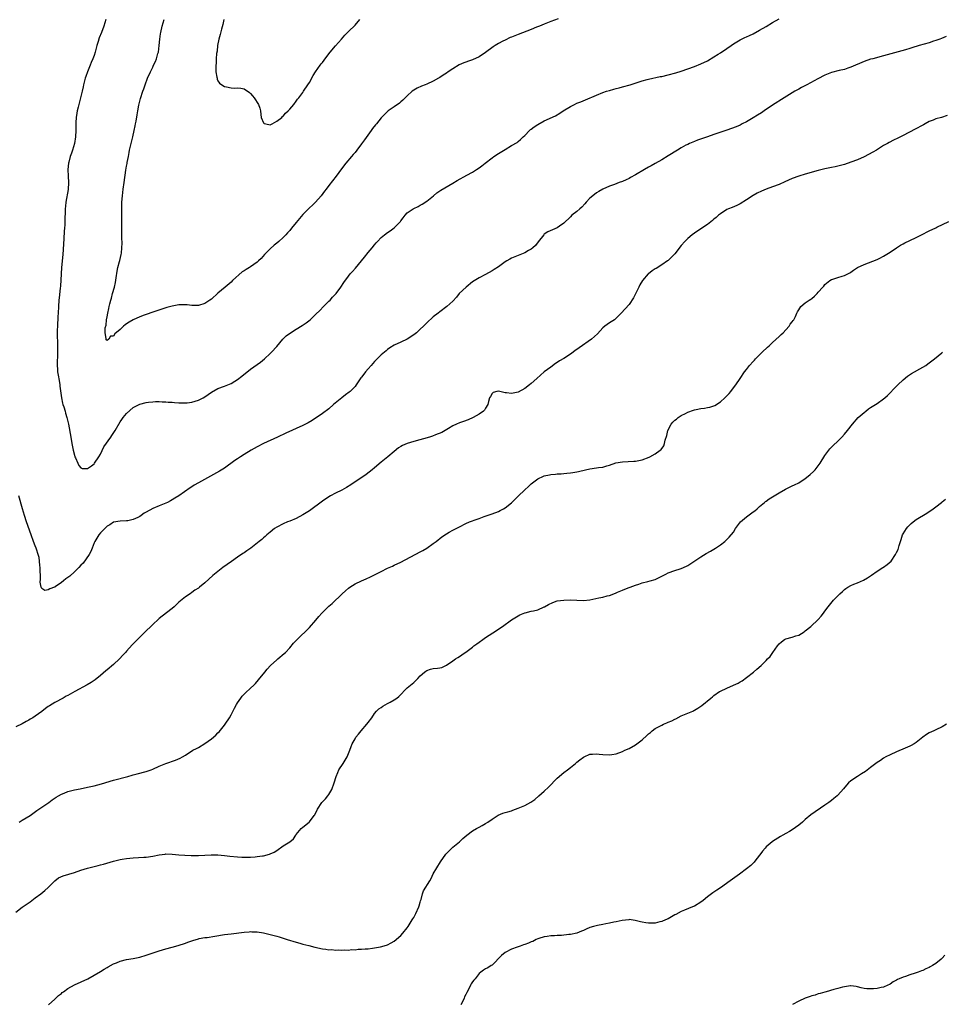
# Model space of a CAD drawing. Units: inches. Extents: x 2661000 to 2664000, y 1551019 to 1554000.
# Drawn here: x 2661344 to 2661627, y 1552979 to 1553281 of the extents above; entities that cross this region are included whole.
import ezdxf

# ---------------------------------------------------------------- set-up
doc = ezdxf.new("R2010")
doc.units = ezdxf.units.IN
doc.header["$MEASUREMENT"] = 0
doc.layers.add('LD26611551_10ft', color=63, linetype='Continuous')

msp = doc.modelspace()

# ---------------------------------------------------------------- linework, layer by layer
at = {"layer": 'LD26611551_10ft'}
for points, elevation in [([(2661370.64, 1553281), (2661370.04, 1553279), (2661369.28, 1553277), (2661368.61, 1553275.39), (2661368.29, 1553274.29), (2661367.89, 1553273), (2661367.34, 1553271), (2661367, 1553269.94), (2661366.66, 1553269), (2661366.18, 1553267.82), (2661365.81, 1553267), (2661364.96, 1553265), (2661364.45, 1553263.55), (2661364.29, 1553263), (2661363.8, 1553261), (2661363.66, 1553260.34), (2661363.34, 1553259), (2661362.32, 1553255), (2661362.14, 1553254.14), (2661361.86, 1553253), (2661361.72, 1553252.28), (2661361.55, 1553251), (2661361.48, 1553249.48), (2661361.43, 1553249), (2661361.41, 1553248.58), (2661361.44, 1553247), (2661361.36, 1553245), (2661361, 1553243), (2661360.38, 1553241), (2661360.07, 1553240.07), (2661359.74, 1553239), (2661359.29, 1553237.29), (2661359.22, 1553237), (2661359, 1553235), (2661359.08, 1553233), (2661359.19, 1553231), (2661359.06, 1553228.94), (2661358.34, 1553225), (2661358.22, 1553223.78), (2661358.13, 1553223), (2661358.08, 1553219), (2661358.04, 1553218.04), (2661357.96, 1553217), (2661357.88, 1553216.12), (2661357.76, 1553213.76), (2661357.4, 1553209), (2661357.04, 1553204.96), (2661356.9, 1553203.1), (2661356.69, 1553199.31), (2661356.61, 1553198.61), (2661356.34, 1553195.66), (2661356.25, 1553195), (2661356.09, 1553193), (2661356.02, 1553191), (2661355.96, 1553189.96), (2661355.77, 1553187), (2661355.76, 1553185.76), (2661355.74, 1553185), (2661355.75, 1553184.25), (2661355.83, 1553181.83), (2661355.84, 1553179), (2661355.72, 1553175), (2661355.83, 1553173.83), (2661355.85, 1553173), (2661355.99, 1553172.01), (2661356.33, 1553170.33), (2661356.54, 1553169), (2661356.57, 1553168.57), (2661357.03, 1553165), (2661357.38, 1553163.38), (2661357.49, 1553163), (2661357.74, 1553162.26), (2661358.12, 1553161), (2661358.3, 1553160.3), (2661358.72, 1553159), (2661359, 1553157.79), (2661359.17, 1553157), (2661359.85, 1553153), (2661360.22, 1553151), (2661360.64, 1553149), (2661361, 1553147.48), (2661361.15, 1553147), (2661361.31, 1553146.69), (2661362.01, 1553145), (2661362.32, 1553144.32), (2661363, 1553143.54), (2661363.41, 1553143.41), (2661365, 1553143.39), (2661366.21, 1553144.21), (2661367, 1553144.78), (2661367.16, 1553145), (2661368.53, 1553147), (2661369, 1553147.76), (2661369.99, 1553150.01), (2661372.17, 1553153), (2661372.48, 1553153.52), (2661373.5, 1553155), (2661375, 1553157.65), (2661375.56, 1553158.44), (2661375.98, 1553159), (2661377, 1553160.27), (2661379, 1553162.06), (2661381, 1553163.13), (2661383, 1553163.65), (2661383.75, 1553163.75), (2661385, 1553163.86), (2661385.89, 1553163.89), (2661387, 1553163.88), (2661387.86, 1553163.86), (2661389, 1553163.79), (2661389.76, 1553163.76), (2661391, 1553163.67), (2661391.64, 1553163.64), (2661393, 1553163.54), (2661395, 1553163.51), (2661395.55, 1553163.55), (2661397, 1553163.73), (2661398, 1553164), (2661399, 1553164.31), (2661400.42, 1553165), (2661401, 1553165.33), (2661403, 1553166.76), (2661405, 1553167.9), (2661407, 1553168.64), (2661409, 1553169.46), (2661410.2, 1553170.2), (2661411, 1553170.67), (2661412.35, 1553171.65), (2661415, 1553173.78), (2661417, 1553175.31), (2661417.98, 1553176.02), (2661419.23, 1553177), (2661421, 1553178.58), (2661421.44, 1553179), (2661423, 1553180.76), (2661424.83, 1553183), (2661425.93, 1553184.07), (2661427.21, 1553185), (2661429, 1553186.06), (2661430.82, 1553187.18), (2661431.99, 1553188.01), (2661433.21, 1553189), (2661435, 1553190.7), (2661436.17, 1553191.83), (2661437.31, 1553193), (2661439, 1553194.65), (2661439.34, 1553195), (2661440.12, 1553195.88), (2661441.19, 1553197), (2661442.65, 1553199), (2661443.58, 1553200.42), (2661445, 1553202.33), (2661445.54, 1553203), (2661446.21, 1553203.79), (2661447.17, 1553204.83), (2661449, 1553206.99), (2661449.87, 1553208.13), (2661451, 1553209.54), (2661452.23, 1553211), (2661453, 1553211.95), (2661453.49, 1553212.51), (2661453.93, 1553213), (2661455, 1553214.14), (2661455.99, 1553215), (2661457, 1553215.75), (2661457.75, 1553216.25), (2661459, 1553217.14), (2661460.89, 1553219.11), (2661461, 1553219.27), (2661461.78, 1553220.22), (2661462.34, 1553221), (2661463, 1553221.71), (2661464.81, 1553223), (2661465, 1553223.12), (2661466.33, 1553223.67), (2661467, 1553224.08), (2661467.61, 1553224.39), (2661469, 1553225.37), (2661471.02, 1553227), (2661472.09, 1553227.91), (2661473, 1553228.5), (2661473.29, 1553228.71), (2661477, 1553230.85), (2661478.31, 1553231.69), (2661481.27, 1553233.27), (2661483, 1553234.22), (2661484.24, 1553235), (2661485, 1553235.49), (2661485.86, 1553236.14), (2661486.9, 1553237), (2661489, 1553238.63), (2661489.54, 1553239), (2661491, 1553239.96), (2661493, 1553241.17), (2661495, 1553242.35), (2661496.65, 1553243.35), (2661497, 1553243.61), (2661497.76, 1553244.24), (2661498.57, 1553245), (2661499, 1553245.41), (2661500.48, 1553247), (2661500.74, 1553247.26), (2661501, 1553247.44), (2661501.86, 1553248.14), (2661503, 1553248.87), (2661505, 1553249.91), (2661508.48, 1553251.52), (2661509.75, 1553252.25), (2661510.82, 1553253), (2661513, 1553254.38), (2661514.24, 1553255), (2661515, 1553255.33), (2661516.22, 1553255.78), (2661517.64, 1553256.36), (2661521, 1553257.84), (2661523, 1553258.65), (2661524.07, 1553259), (2661525, 1553259.29), (2661526.34, 1553259.66), (2661527, 1553259.82), (2661527.91, 1553260.09), (2661529, 1553260.36), (2661531.3, 1553261), (2661535, 1553262.17), (2661536.59, 1553262.59), (2661537, 1553262.72), (2661540.51, 1553263.49), (2661541, 1553263.56), (2661543, 1553264.02), (2661545.34, 1553264.66), (2661547, 1553265.22), (2661551, 1553266.62), (2661553, 1553267.41), (2661555, 1553268.38), (2661557, 1553269.53), (2661558.33, 1553270.33), (2661559, 1553270.75), (2661561, 1553272.1), (2661562.27, 1553273), (2661563, 1553273.54), (2661565, 1553274.76), (2661566.5, 1553275.5), (2661567, 1553275.71), (2661567.86, 1553276.14), (2661569, 1553276.65), (2661571, 1553277.72), (2661573, 1553278.89), (2661575, 1553280.09), (2661577, 1553281.23)], 8830), ([(2661509.26, 1553281.26), (2661507, 1553280.41), (2661506.02, 1553279.98), (2661505, 1553279.6), (2661503.59, 1553279), (2661502.62, 1553278.62), (2661501, 1553277.95), (2661497, 1553276.44), (2661495.96, 1553276.04), (2661495, 1553275.61), (2661494.56, 1553275.44), (2661493, 1553274.69), (2661492.32, 1553274.33), (2661491, 1553273.66), (2661489.91, 1553273), (2661489.36, 1553272.64), (2661487, 1553270.91), (2661485, 1553269.6), (2661483, 1553268.68), (2661481.75, 1553268.25), (2661481, 1553267.96), (2661480.31, 1553267.69), (2661478.93, 1553267.07), (2661477, 1553265.92), (2661475.57, 1553265), (2661475, 1553264.6), (2661474.03, 1553263.97), (2661473, 1553263.24), (2661472.62, 1553263), (2661471, 1553262.13), (2661469, 1553261.2), (2661468.53, 1553261), (2661467.41, 1553260.59), (2661466.03, 1553259.97), (2661465, 1553259.35), (2661464.56, 1553259), (2661463, 1553257.66), (2661462.36, 1553257), (2661461.68, 1553256.32), (2661461, 1553255.74), (2661460.62, 1553255.38), (2661459, 1553254.23), (2661457.2, 1553253), (2661457, 1553252.85), (2661455, 1553250.88), (2661453.54, 1553249), (2661453.29, 1553248.71), (2661452.4, 1553247.6), (2661451.99, 1553247), (2661449.87, 1553244.13), (2661449, 1553242.86), (2661447.6, 1553241), (2661447, 1553240.26), (2661446.42, 1553239.58), (2661445.88, 1553239), (2661444.16, 1553237), (2661442.81, 1553235.19), (2661441.25, 1553233), (2661439, 1553230.16), (2661438.11, 1553229), (2661437.61, 1553228.39), (2661436.6, 1553227), (2661434.86, 1553225), (2661433.93, 1553224.07), (2661433, 1553223.23), (2661431, 1553221.24), (2661429.96, 1553220.04), (2661429, 1553218.79), (2661427.53, 1553217), (2661427, 1553216.33), (2661426.35, 1553215.65), (2661425.78, 1553215), (2661425, 1553214.16), (2661423.7, 1553213), (2661423, 1553212.41), (2661422.21, 1553211.79), (2661421, 1553210.72), (2661419.28, 1553209), (2661418.2, 1553207.8), (2661417.43, 1553207), (2661417, 1553206.62), (2661415, 1553205.21), (2661414.67, 1553205), (2661413.59, 1553204.41), (2661413, 1553204.01), (2661412.38, 1553203.62), (2661409.5, 1553201), (2661409, 1553200.49), (2661407.21, 1553199), (2661405, 1553197.11), (2661403, 1553195.33), (2661402.53, 1553195), (2661401, 1553194), (2661399, 1553193.39), (2661397, 1553193.35), (2661395.53, 1553193.53), (2661395, 1553193.58), (2661393, 1553193.57), (2661391, 1553193.16), (2661389.29, 1553192.71), (2661389, 1553192.59), (2661387.74, 1553192.26), (2661386.26, 1553191.74), (2661385, 1553191.33), (2661383, 1553190.58), (2661382.38, 1553190.38), (2661381, 1553189.83), (2661379, 1553188.99), (2661377.78, 1553188.22), (2661377, 1553187.71), (2661376.55, 1553187.45), (2661376.09, 1553187), (2661375, 1553185.97), (2661373.38, 1553184.62), (2661373, 1553183.99), (2661372.02, 1553183.98), (2661371.51, 1553183), (2661371, 1553182.65), (2661370.78, 1553182.78), (2661370.69, 1553183), (2661370.75, 1553183.25), (2661370.39, 1553185), (2661370.45, 1553186.45), (2661370.73, 1553187.27), (2661370.88, 1553189), (2661371, 1553189.84), (2661371.2, 1553191), (2661371.59, 1553192.41), (2661371.63, 1553193), (2661371.81, 1553193.81), (2661372.14, 1553195), (2661372.36, 1553195.64), (2661372.71, 1553197), (2661373.29, 1553199), (2661373.61, 1553200.39), (2661373.83, 1553201.83), (2661374.09, 1553203.91), (2661374.35, 1553205), (2661374.86, 1553206.86), (2661374.9, 1553207.1), (2661375.35, 1553209), (2661375.42, 1553209.42), (2661375.58, 1553211), (2661375.6, 1553212.4), (2661375.6, 1553213), (2661375.58, 1553213.58), (2661375.53, 1553217), (2661375.57, 1553221), (2661375.56, 1553223.56), (2661375.57, 1553225), (2661375.7, 1553227), (2661375.97, 1553229), (2661376.27, 1553231), (2661376.8, 1553234.8), (2661377, 1553236.03), (2661377.16, 1553236.84), (2661377.21, 1553237.21), (2661377.53, 1553239), (2661377.78, 1553240.22), (2661377.9, 1553241), (2661378.16, 1553242.16), (2661378.87, 1553245), (2661379.35, 1553247), (2661379.61, 1553248.39), (2661379.75, 1553249), (2661379.88, 1553249.88), (2661380.22, 1553251.78), (2661380.39, 1553253), (2661380.71, 1553254.71), (2661380.81, 1553255.19), (2661381.23, 1553256.77), (2661381.96, 1553259), (2661382.24, 1553259.76), (2661382.67, 1553261), (2661383.41, 1553263), (2661384.27, 1553265), (2661385, 1553266.39), (2661385.28, 1553267), (2661385.86, 1553268.14), (2661386.17, 1553269), (2661386.61, 1553270.61), (2661386.73, 1553271), (2661386.99, 1553273), (2661387.16, 1553275), (2661387.37, 1553276.63), (2661387.44, 1553277), (2661387.89, 1553279), (2661388.5, 1553281)], 8820), ([(2661406.8, 1553281), (2661406.48, 1553279.52), (2661406.07, 1553278.07), (2661405.64, 1553276.36), (2661405.24, 1553275), (2661404.85, 1553273), (2661404.7, 1553271.3), (2661404.59, 1553270.59), (2661404.49, 1553269), (2661404.44, 1553267.56), (2661404.35, 1553267), (2661404.29, 1553266.29), (2661404.34, 1553265), (2661404.68, 1553263.32), (2661404.7, 1553263), (2661404.74, 1553262.74), (2661405, 1553262.23), (2661405.5, 1553261.5), (2661406.14, 1553261), (2661407, 1553260.45), (2661407.64, 1553260.36), (2661409, 1553260.1), (2661410.01, 1553259.99), (2661411, 1553260.05), (2661412.01, 1553260.01), (2661413, 1553259.72), (2661414.64, 1553258.64), (2661415, 1553258.29), (2661415.58, 1553257.58), (2661416.08, 1553257), (2661417.44, 1553255), (2661417.83, 1553253.83), (2661418.06, 1553253), (2661418.13, 1553251.87), (2661418.26, 1553251), (2661419, 1553249.31), (2661419.17, 1553249.17), (2661419.67, 1553249), (2661421, 1553248.76), (2661421.6, 1553249), (2661423, 1553249.8), (2661424.53, 1553251), (2661424.75, 1553251.25), (2661425, 1553251.4), (2661425.71, 1553252.29), (2661426.46, 1553253), (2661427, 1553253.52), (2661428.2, 1553255), (2661429, 1553255.95), (2661429.42, 1553256.58), (2661429.75, 1553257), (2661431, 1553258.63), (2661431.22, 1553259), (2661432.54, 1553261), (2661433, 1553261.67), (2661434.15, 1553263.85), (2661434.93, 1553265), (2661436.34, 1553267), (2661436.63, 1553267.37), (2661437, 1553267.79), (2661437.5, 1553268.5), (2661439, 1553270.44), (2661439.4, 1553271), (2661441.02, 1553272.98), (2661442.83, 1553275), (2661443.83, 1553276.17), (2661444.67, 1553277), (2661445, 1553277.36), (2661447, 1553279.31), (2661448.52, 1553281)], 8810), ([(2661628.16, 1553275.84), (2661626.78, 1553275.22), (2661626.26, 1553275), (2661625, 1553274.52), (2661624.33, 1553274.33), (2661623, 1553273.9), (2661621.49, 1553273.49), (2661619.93, 1553273), (2661617.66, 1553272.34), (2661617, 1553272.08), (2661615.67, 1553271.67), (2661614.6, 1553271.4), (2661609, 1553269.83), (2661605.73, 1553269), (2661605, 1553268.8), (2661603, 1553268.09), (2661599, 1553266.35), (2661598.09, 1553266.09), (2661597, 1553265.71), (2661595.36, 1553265.36), (2661593, 1553264.75), (2661591, 1553263.95), (2661588.86, 1553262.86), (2661585.44, 1553261), (2661583.87, 1553260.13), (2661583, 1553259.61), (2661582.59, 1553259.41), (2661581.85, 1553259), (2661578.54, 1553257), (2661575, 1553254.79), (2661572.4, 1553253), (2661571.56, 1553252.44), (2661570.34, 1553251.66), (2661569, 1553250.84), (2661567, 1553249.69), (2661565.69, 1553249), (2661565, 1553248.66), (2661563.86, 1553248.14), (2661562.43, 1553247.57), (2661561, 1553247.06), (2661557, 1553245.77), (2661555, 1553245.09), (2661553.45, 1553244.55), (2661551.98, 1553244.02), (2661551, 1553243.61), (2661550.55, 1553243.45), (2661549.56, 1553243), (2661549, 1553242.74), (2661548.44, 1553242.44), (2661547, 1553241.72), (2661545.79, 1553241), (2661543, 1553239.19), (2661541, 1553237.97), (2661539, 1553236.85), (2661537.8, 1553236.2), (2661537, 1553235.72), (2661535.68, 1553235), (2661533, 1553233.39), (2661531.47, 1553232.53), (2661531, 1553232.27), (2661530.15, 1553231.85), (2661529, 1553231.38), (2661527.99, 1553231), (2661526.48, 1553230.48), (2661525, 1553229.91), (2661523, 1553229.03), (2661521.73, 1553228.27), (2661521, 1553227.86), (2661519.91, 1553227), (2661519, 1553226.2), (2661517.85, 1553225), (2661517.46, 1553224.54), (2661516.48, 1553223.52), (2661515.88, 1553223), (2661515, 1553222.18), (2661513.49, 1553221), (2661513, 1553220.54), (2661511, 1553218.62), (2661509.69, 1553217.69), (2661509, 1553217.18), (2661506.11, 1553215.89), (2661505, 1553215.16), (2661504.82, 1553215), (2661503.17, 1553212.83), (2661502.28, 1553211.72), (2661501.49, 1553211), (2661501, 1553210.62), (2661500.18, 1553210.18), (2661499, 1553209.5), (2661495, 1553207.86), (2661494.44, 1553207.56), (2661493.5, 1553207), (2661493, 1553206.69), (2661491, 1553205.23), (2661489.66, 1553204.34), (2661489, 1553203.93), (2661487, 1553202.87), (2661485, 1553201.86), (2661483, 1553200.56), (2661481.04, 1553199), (2661478.95, 1553197), (2661478.09, 1553195.91), (2661477, 1553194.71), (2661475.14, 1553193), (2661473, 1553191.42), (2661472.46, 1553191), (2661471, 1553189.83), (2661469, 1553187.98), (2661468.04, 1553187), (2661467, 1553186.07), (2661465.86, 1553185), (2661465.39, 1553184.61), (2661465, 1553184.33), (2661462.98, 1553183.02), (2661461, 1553182.11), (2661459, 1553181.15), (2661457.68, 1553180.32), (2661457, 1553179.88), (2661456.51, 1553179.49), (2661455, 1553178.23), (2661453.79, 1553177), (2661453.42, 1553176.58), (2661453, 1553176.15), (2661451.96, 1553175), (2661451, 1553173.89), (2661450.19, 1553173), (2661449.66, 1553172.34), (2661449, 1553171.42), (2661448.81, 1553171.19), (2661447.36, 1553169), (2661447, 1553168.54), (2661445.49, 1553167), (2661445.22, 1553166.78), (2661444.06, 1553165.94), (2661442.92, 1553165.08), (2661440.45, 1553163), (2661439, 1553161.7), (2661437, 1553160.23), (2661433.89, 1553158.11), (2661432.62, 1553157.38), (2661431.83, 1553157), (2661431, 1553156.57), (2661425.79, 1553154.21), (2661423.26, 1553153), (2661419, 1553151.07), (2661417, 1553150.06), (2661415.12, 1553149), (2661413, 1553147.7), (2661411.93, 1553147), (2661411, 1553146.37), (2661410.2, 1553145.8), (2661407, 1553143.51), (2661405.46, 1553142.54), (2661402.71, 1553141), (2661399.03, 1553139), (2661397.74, 1553138.26), (2661397, 1553137.78), (2661396.51, 1553137.49), (2661392.95, 1553135), (2661391.74, 1553134.26), (2661391, 1553133.78), (2661390.48, 1553133.52), (2661389.53, 1553133), (2661389, 1553132.73), (2661388.51, 1553132.51), (2661387, 1553131.92), (2661385, 1553131.07), (2661383, 1553129.98), (2661382.34, 1553129.66), (2661381.44, 1553129), (2661381, 1553128.72), (2661380.4, 1553128.4), (2661379, 1553127.75), (2661377.39, 1553127.39), (2661377, 1553127.33), (2661375, 1553127.28), (2661373, 1553126.91), (2661371.86, 1553126.14), (2661371, 1553125.75), (2661370.67, 1553125.33), (2661370.31, 1553125), (2661369, 1553123.7), (2661368.52, 1553123), (2661367.23, 1553121), (2661367, 1553120.56), (2661366.42, 1553119), (2661366.02, 1553117.98), (2661365.51, 1553117), (2661363.63, 1553114.37), (2661363, 1553113.75), (2661362.32, 1553113), (2661361, 1553111.67), (2661359.59, 1553110.41), (2661359, 1553109.98), (2661358.39, 1553109.61), (2661357.69, 1553109), (2661357, 1553108.48), (2661355.13, 1553107.13), (2661355, 1553107.04), (2661354.89, 1553107), (2661353.48, 1553106.52), (2661353, 1553106.15), (2661351.95, 1553105.95), (2661351, 1553106.6), (2661350.79, 1553107), (2661350.51, 1553108.51), (2661350.57, 1553109.43), (2661350.48, 1553113), (2661350.39, 1553113.61), (2661350.32, 1553115), (2661350.15, 1553116.15), (2661349.91, 1553117), (2661349.34, 1553118.66), (2661349.24, 1553119), (2661349, 1553119.63), (2661348.45, 1553121), (2661347.72, 1553123), (2661346.35, 1553127), (2661345.69, 1553129), (2661345.08, 1553131), (2661343.94, 1553135)], 8840), ([(2661628.46, 1553251.54), (2661626.77, 1553251), (2661625, 1553250.54), (2661624.15, 1553250.15), (2661623, 1553249.7), (2661621.73, 1553249), (2661621.24, 1553248.76), (2661621, 1553248.62), (2661618.65, 1553247.35), (2661615, 1553245.45), (2661613.38, 1553244.62), (2661612.02, 1553243.98), (2661610.69, 1553243.31), (2661610.16, 1553243), (2661609, 1553242.36), (2661606.81, 1553241), (2661605.68, 1553240.32), (2661604.39, 1553239.61), (2661603, 1553238.88), (2661601, 1553237.98), (2661599, 1553237.24), (2661597, 1553236.61), (2661595.76, 1553236.25), (2661595, 1553236.08), (2661594.15, 1553235.85), (2661593, 1553235.65), (2661592.48, 1553235.52), (2661591, 1553235.22), (2661589, 1553234.73), (2661585, 1553233.57), (2661583, 1553233.01), (2661581, 1553232.26), (2661578.76, 1553231.24), (2661577, 1553230.48), (2661575, 1553229.71), (2661573.01, 1553229), (2661571.59, 1553228.41), (2661570.26, 1553227.74), (2661569, 1553227.02), (2661567, 1553225.69), (2661565, 1553224.52), (2661563.99, 1553224.01), (2661562.59, 1553223.41), (2661561.5, 1553223), (2661561, 1553222.77), (2661559, 1553221.49), (2661558.41, 1553221), (2661557.68, 1553220.32), (2661557, 1553219.77), (2661556.6, 1553219.4), (2661556.09, 1553219), (2661555, 1553218.18), (2661553.31, 1553217), (2661551, 1553215.49), (2661550.37, 1553215), (2661549, 1553213.9), (2661548.1, 1553213), (2661547, 1553211.73), (2661545, 1553209.18), (2661544.84, 1553209), (2661543, 1553207.18), (2661542.79, 1553207), (2661541, 1553205.76), (2661539.29, 1553204.71), (2661539, 1553204.57), (2661538.05, 1553203.95), (2661536.9, 1553203.1), (2661536.8, 1553203), (2661535.14, 1553201), (2661534.34, 1553199.66), (2661533.98, 1553199), (2661533, 1553196.88), (2661532.34, 1553195.66), (2661531, 1553193.7), (2661528.58, 1553191), (2661527, 1553189.41), (2661526.5, 1553189), (2661525, 1553188.01), (2661523.58, 1553187), (2661523, 1553186.51), (2661521.33, 1553184.67), (2661519.51, 1553183), (2661515.67, 1553180.33), (2661515, 1553179.84), (2661514.5, 1553179.5), (2661513.85, 1553179), (2661513, 1553178.39), (2661511, 1553177.09), (2661509.66, 1553176.34), (2661509, 1553175.84), (2661508.48, 1553175.52), (2661507, 1553174.49), (2661504.99, 1553173), (2661502.69, 1553171), (2661501, 1553169.43), (2661500.47, 1553169), (2661499, 1553167.88), (2661497, 1553166.79), (2661495.5, 1553166.5), (2661495, 1553166.33), (2661493.45, 1553166.55), (2661493, 1553166.53), (2661491.42, 1553167), (2661491, 1553167.09), (2661490.43, 1553167), (2661489.34, 1553166.66), (2661489, 1553166.4), (2661488.54, 1553165.46), (2661488.26, 1553165), (2661487.87, 1553163.87), (2661487.71, 1553163), (2661487, 1553161.87), (2661486.69, 1553161.31), (2661486.35, 1553161), (2661485, 1553160.05), (2661483.26, 1553159), (2661481.68, 1553158.32), (2661480.23, 1553157.77), (2661479, 1553157.37), (2661478.1, 1553157), (2661477, 1553156.49), (2661475.64, 1553155.64), (2661474.66, 1553155), (2661473.62, 1553154.38), (2661471.66, 1553153.66), (2661470.74, 1553153.26), (2661469.86, 1553153), (2661465, 1553151.68), (2661463, 1553151.06), (2661461.56, 1553150.44), (2661461, 1553150.11), (2661460.33, 1553149.67), (2661459, 1553148.64), (2661457.04, 1553147), (2661455, 1553145.32), (2661453, 1553143.59), (2661452.28, 1553143), (2661450.42, 1553141.58), (2661445.67, 1553138.33), (2661444.43, 1553137.57), (2661443, 1553136.79), (2661441, 1553135.78), (2661439.51, 1553135), (2661439, 1553134.7), (2661437, 1553133.34), (2661433, 1553130.45), (2661431, 1553129.16), (2661429, 1553128.08), (2661427, 1553127.24), (2661426.35, 1553127), (2661425, 1553126.46), (2661423, 1553125.44), (2661422.36, 1553125), (2661421, 1553123.91), (2661419.96, 1553123), (2661419.46, 1553122.54), (2661419, 1553122.18), (2661418.39, 1553121.61), (2661417.64, 1553121), (2661415.08, 1553119), (2661413.83, 1553118.17), (2661413, 1553117.55), (2661412.66, 1553117.34), (2661411, 1553116.17), (2661409.13, 1553114.87), (2661406.49, 1553113), (2661405, 1553111.86), (2661403.97, 1553111), (2661403.44, 1553110.56), (2661401, 1553108.38), (2661399.31, 1553107), (2661399, 1553106.75), (2661397.95, 1553106.05), (2661397, 1553105.36), (2661396.43, 1553105), (2661395, 1553104.02), (2661393, 1553102.37), (2661391.59, 1553101), (2661391, 1553100.5), (2661387.93, 1553098.07), (2661387, 1553097.38), (2661386.79, 1553097.21), (2661385, 1553095.6), (2661384.37, 1553095), (2661383, 1553093.66), (2661382.36, 1553093), (2661379, 1553089.68), (2661378.67, 1553089.33), (2661377, 1553087.43), (2661376.65, 1553087), (2661375.88, 1553086.12), (2661374.81, 1553085), (2661373, 1553083.34), (2661371, 1553081.66), (2661370.63, 1553081.37), (2661369, 1553079.92), (2661367.38, 1553078.62), (2661367, 1553078.35), (2661366.18, 1553077.82), (2661364.93, 1553077.07), (2661361.08, 1553075), (2661359, 1553073.84), (2661358.45, 1553073.55), (2661357.54, 1553073), (2661355, 1553071.65), (2661353.35, 1553070.65), (2661353, 1553070.43), (2661352.17, 1553069.83), (2661351, 1553068.92), (2661349, 1553067.45), (2661348.29, 1553067), (2661347.48, 1553066.52), (2661347, 1553066.24), (2661346.16, 1553065.84), (2661345, 1553065.13), (2661343, 1553064.17)], 8850), ([(2661344.08, 1553035), (2661345, 1553035.54), (2661347.42, 1553037), (2661349.49, 1553038.51), (2661351, 1553039.58), (2661353.11, 1553041), (2661354.22, 1553041.78), (2661355.41, 1553042.59), (2661356.15, 1553043), (2661357, 1553043.54), (2661357.89, 1553043.89), (2661359, 1553044.38), (2661361, 1553044.85), (2661362.81, 1553045.19), (2661365, 1553045.68), (2661366.05, 1553045.95), (2661367, 1553046.16), (2661369.27, 1553046.73), (2661373, 1553047.85), (2661377.38, 1553049), (2661378.66, 1553049.34), (2661379, 1553049.45), (2661380.24, 1553049.76), (2661383, 1553050.49), (2661384.52, 1553051), (2661385, 1553051.18), (2661387, 1553052.11), (2661389, 1553052.99), (2661391.98, 1553054.02), (2661393.41, 1553054.59), (2661394.11, 1553055), (2661395, 1553055.47), (2661397.32, 1553057), (2661398.4, 1553057.6), (2661399, 1553057.89), (2661401, 1553059.04), (2661403, 1553060.48), (2661404.35, 1553061.65), (2661405, 1553062.32), (2661405.35, 1553062.65), (2661407, 1553064.68), (2661407.23, 1553065), (2661408.48, 1553067), (2661409, 1553067.92), (2661410.06, 1553069.94), (2661410.64, 1553071), (2661411, 1553071.58), (2661411.97, 1553073), (2661412.42, 1553073.58), (2661413.41, 1553074.59), (2661415, 1553076), (2661416.03, 1553077), (2661416.51, 1553077.49), (2661417.43, 1553078.57), (2661419.33, 1553081), (2661420.09, 1553081.91), (2661421.05, 1553082.95), (2661423, 1553084.73), (2661423.34, 1553085), (2661425.32, 1553086.68), (2661425.65, 1553087), (2661427, 1553088.42), (2661428.19, 1553089.81), (2661429.13, 1553090.87), (2661433, 1553094.67), (2661435, 1553096.94), (2661435.94, 1553098.06), (2661436.81, 1553099), (2661439, 1553101.17), (2661439.96, 1553102.04), (2661443.07, 1553105), (2661444.11, 1553105.89), (2661445, 1553106.7), (2661445.38, 1553107), (2661447, 1553108.01), (2661448.98, 1553109), (2661450.4, 1553109.6), (2661451.79, 1553110.21), (2661453.14, 1553110.86), (2661455, 1553111.84), (2661457, 1553112.8), (2661458.51, 1553113.49), (2661459, 1553113.73), (2661461, 1553114.72), (2661467, 1553117.85), (2661467.74, 1553118.26), (2661469, 1553119), (2661471, 1553120.36), (2661471.83, 1553121), (2661473.58, 1553122.42), (2661475, 1553123.38), (2661475.85, 1553123.85), (2661477, 1553124.53), (2661479, 1553125.55), (2661481, 1553126.52), (2661482.12, 1553127), (2661483, 1553127.35), (2661483.53, 1553127.53), (2661485, 1553128.07), (2661486.62, 1553128.62), (2661489, 1553129.45), (2661491, 1553130.25), (2661491.51, 1553130.49), (2661492.49, 1553131), (2661493, 1553131.3), (2661495, 1553132.87), (2661497, 1553134.94), (2661499, 1553136.89), (2661500.15, 1553137.85), (2661501, 1553138.71), (2661501.42, 1553139), (2661503, 1553140.19), (2661504.75, 1553141), (2661505, 1553141.1), (2661506.6, 1553141.4), (2661507, 1553141.51), (2661508.4, 1553141.6), (2661509, 1553141.7), (2661510.23, 1553141.77), (2661511, 1553141.87), (2661511.94, 1553141.95), (2661513, 1553142.05), (2661513.8, 1553142.2), (2661515, 1553142.34), (2661515.5, 1553142.5), (2661517.66, 1553143), (2661519, 1553143.28), (2661521, 1553143.54), (2661521.67, 1553143.67), (2661523, 1553143.83), (2661524.2, 1553144.2), (2661525, 1553144.41), (2661526.9, 1553145.1), (2661529, 1553145.47), (2661532.42, 1553145.58), (2661533, 1553145.62), (2661535, 1553146.07), (2661537.11, 1553146.89), (2661537.33, 1553147), (2661539, 1553147.9), (2661540.57, 1553149), (2661540.8, 1553149.2), (2661541.65, 1553150.35), (2661541.86, 1553151), (2661542.09, 1553152.09), (2661542.55, 1553153.45), (2661542.87, 1553155), (2661543.85, 1553157), (2661544.38, 1553157.62), (2661545, 1553158.17), (2661545.49, 1553158.51), (2661546.09, 1553159), (2661547, 1553159.58), (2661548.24, 1553160.24), (2661549, 1553160.6), (2661550.73, 1553161.27), (2661551, 1553161.38), (2661551.51, 1553161.51), (2661553, 1553161.8), (2661554.1, 1553161.9), (2661555, 1553162.09), (2661555.79, 1553162.21), (2661557.28, 1553162.72), (2661559, 1553163.8), (2661560.32, 1553165), (2661561.63, 1553166.37), (2661562.19, 1553167), (2661563, 1553168.14), (2661563.68, 1553169), (2661565, 1553171), (2661566.41, 1553173), (2661567, 1553173.74), (2661567.93, 1553175), (2661569, 1553176.13), (2661569.39, 1553176.61), (2661569.76, 1553177), (2661571, 1553178.23), (2661571.81, 1553179), (2661573.41, 1553180.59), (2661573.93, 1553181), (2661575, 1553182.01), (2661577, 1553183.8), (2661577.57, 1553184.43), (2661578.19, 1553185), (2661579, 1553185.84), (2661580.02, 1553187), (2661580.42, 1553187.58), (2661581, 1553188.33), (2661581.27, 1553188.73), (2661581.49, 1553189), (2661581.98, 1553189.98), (2661582.46, 1553191), (2661582.62, 1553191.38), (2661583, 1553192.04), (2661583.63, 1553193), (2661585, 1553194.16), (2661586.22, 1553195), (2661586.7, 1553195.3), (2661587, 1553195.54), (2661587.84, 1553196.16), (2661588.68, 1553197), (2661589, 1553197.39), (2661590.38, 1553199), (2661590.69, 1553199.31), (2661591, 1553199.76), (2661592.51, 1553201), (2661593, 1553201.32), (2661593.44, 1553201.44), (2661595, 1553201.97), (2661596.31, 1553202.31), (2661597, 1553202.54), (2661598.63, 1553203.37), (2661599, 1553203.57), (2661599.82, 1553204.18), (2661601.05, 1553205), (2661603, 1553205.94), (2661604.4, 1553206.4), (2661607, 1553207.42), (2661607.85, 1553207.85), (2661609, 1553208.46), (2661611, 1553209.7), (2661612.97, 1553211.03), (2661614.19, 1553211.81), (2661615, 1553212.23), (2661615.49, 1553212.51), (2661617, 1553213.26), (2661619, 1553214.19), (2661620.65, 1553215), (2661623, 1553216.22), (2661625, 1553217.19), (2661625.33, 1553217.33), (2661629, 1553219.04)], 8860), ([(2661343, 1553007.37), (2661345, 1553008.91), (2661347.4, 1553010.6), (2661349, 1553011.76), (2661350.66, 1553013), (2661351.95, 1553014.05), (2661352.97, 1553015), (2661354.98, 1553017.02), (2661356.13, 1553017.87), (2661357.51, 1553018.49), (2661361, 1553019.56), (2661363, 1553020.26), (2661365, 1553020.91), (2661367, 1553021.42), (2661368.32, 1553021.68), (2661369, 1553021.87), (2661369.93, 1553022.07), (2661373, 1553023.02), (2661375, 1553023.53), (2661375.62, 1553023.62), (2661377, 1553023.87), (2661379, 1553024.07), (2661382.27, 1553024.27), (2661383, 1553024.3), (2661385, 1553024.53), (2661387, 1553024.95), (2661388.78, 1553025.22), (2661389, 1553025.24), (2661391, 1553025.18), (2661393, 1553024.97), (2661394.85, 1553024.85), (2661396.8, 1553024.8), (2661399, 1553024.8), (2661401, 1553024.85), (2661402.94, 1553024.94), (2661405, 1553024.96), (2661407, 1553024.8), (2661408.6, 1553024.6), (2661411, 1553024.36), (2661412.3, 1553024.3), (2661413, 1553024.25), (2661414.29, 1553024.29), (2661415, 1553024.27), (2661416.4, 1553024.4), (2661417, 1553024.41), (2661418.66, 1553024.66), (2661419, 1553024.68), (2661420.82, 1553025.18), (2661421, 1553025.26), (2661422.18, 1553025.82), (2661423, 1553026.33), (2661425, 1553027.71), (2661427.01, 1553029), (2661428.15, 1553029.85), (2661428.86, 1553031), (2661429, 1553031.2), (2661430.49, 1553033), (2661431, 1553033.46), (2661432.92, 1553035), (2661433, 1553035.08), (2661434.53, 1553037), (2661434.73, 1553037.27), (2661435, 1553037.94), (2661435.37, 1553038.63), (2661435.52, 1553039), (2661436.82, 1553041), (2661437, 1553041.22), (2661437.91, 1553042.09), (2661438.66, 1553043), (2661439, 1553043.5), (2661439.89, 1553045), (2661440.63, 1553047), (2661441.2, 1553049), (2661441.75, 1553050.25), (2661442.04, 1553051), (2661443.35, 1553053), (2661444.02, 1553053.98), (2661444.58, 1553055), (2661445.4, 1553057), (2661445.83, 1553058.17), (2661446.15, 1553059), (2661447, 1553060.53), (2661447.28, 1553061), (2661448.02, 1553061.98), (2661448.87, 1553063), (2661450.62, 1553065), (2661451, 1553065.56), (2661452.13, 1553067), (2661453, 1553068.29), (2661453.59, 1553069), (2661454.3, 1553069.7), (2661455, 1553070.14), (2661455.49, 1553070.51), (2661457, 1553071.32), (2661457.76, 1553071.76), (2661459, 1553072.44), (2661459.84, 1553073), (2661460.47, 1553073.53), (2661463, 1553076.13), (2661463.98, 1553077), (2661465, 1553077.83), (2661465.63, 1553078.37), (2661466.25, 1553079), (2661467, 1553079.8), (2661468.27, 1553081), (2661468.69, 1553081.31), (2661469, 1553081.5), (2661470.17, 1553081.83), (2661471, 1553082.04), (2661472.23, 1553082.23), (2661473, 1553082.29), (2661473.58, 1553082.42), (2661475, 1553083.05), (2661477, 1553084.4), (2661477.77, 1553085), (2661478.52, 1553085.48), (2661479, 1553085.8), (2661479.74, 1553086.26), (2661480.8, 1553087), (2661481, 1553087.13), (2661483, 1553088.61), (2661483.43, 1553089), (2661484.34, 1553089.66), (2661485, 1553090.16), (2661486.18, 1553091), (2661487, 1553091.55), (2661489.27, 1553093), (2661492.18, 1553095), (2661495, 1553096.98), (2661497, 1553098.27), (2661497.47, 1553098.53), (2661499, 1553099.16), (2661499.18, 1553099.18), (2661501, 1553099.61), (2661501.75, 1553099.75), (2661503, 1553100.1), (2661505, 1553100.94), (2661505.12, 1553101), (2661506.26, 1553101.74), (2661507.65, 1553102.35), (2661509, 1553102.77), (2661511, 1553103.06), (2661513, 1553103.08), (2661515.02, 1553102.98), (2661517, 1553102.93), (2661519, 1553103.13), (2661521.72, 1553103.72), (2661523, 1553103.98), (2661524.31, 1553104.31), (2661525, 1553104.45), (2661526.84, 1553105.16), (2661527.46, 1553105.46), (2661529, 1553106.14), (2661529.65, 1553106.35), (2661531, 1553106.87), (2661531.38, 1553107), (2661533, 1553107.64), (2661533.97, 1553107.97), (2661535, 1553108.38), (2661536.79, 1553108.79), (2661537.43, 1553109), (2661539, 1553109.4), (2661541, 1553110.34), (2661542.24, 1553111), (2661543, 1553111.39), (2661545, 1553112.11), (2661546.62, 1553112.62), (2661547, 1553112.72), (2661548.56, 1553113.44), (2661549, 1553113.67), (2661553, 1553116.33), (2661554.65, 1553117.35), (2661555.91, 1553118.09), (2661557, 1553118.7), (2661557.51, 1553119), (2661559, 1553119.96), (2661560.32, 1553121), (2661561, 1553121.59), (2661561.69, 1553122.31), (2661563, 1553123.91), (2661563.63, 1553125), (2661565.13, 1553127), (2661567, 1553128.6), (2661569, 1553130.09), (2661569.57, 1553130.43), (2661570.26, 1553131), (2661571, 1553131.78), (2661572.54, 1553133), (2661572.77, 1553133.23), (2661573, 1553133.4), (2661573.94, 1553134.06), (2661577, 1553135.95), (2661578.93, 1553137.07), (2661581, 1553138.07), (2661581.66, 1553138.34), (2661583, 1553139.02), (2661585, 1553140.32), (2661585.85, 1553141), (2661586.48, 1553141.52), (2661587.53, 1553142.47), (2661588.03, 1553143), (2661589, 1553144.15), (2661589.59, 1553145), (2661591, 1553147.32), (2661592.57, 1553149.44), (2661593, 1553149.9), (2661593.55, 1553150.45), (2661595, 1553151.8), (2661596.18, 1553153), (2661597, 1553153.88), (2661597.96, 1553155), (2661599.52, 1553157), (2661601.24, 1553159), (2661603, 1553160.57), (2661603.54, 1553161), (2661604.37, 1553161.63), (2661605, 1553162.08), (2661606.51, 1553163), (2661607, 1553163.32), (2661609, 1553164.69), (2661609.36, 1553165), (2661610.21, 1553165.79), (2661613, 1553168.64), (2661613.38, 1553169), (2661615, 1553170.53), (2661616.35, 1553171.65), (2661617.53, 1553172.47), (2661621, 1553174.43), (2661621.94, 1553175), (2661622.56, 1553175.44), (2661624.57, 1553177), (2661626.85, 1553178.85), (2661627.03, 1553179)], 8870), ([(2661353.03, 1552978.97), (2661355, 1552980.76), (2661355.3, 1552981), (2661356.15, 1552981.85), (2661357, 1552982.49), (2661357.28, 1552982.72), (2661357.68, 1552983), (2661359, 1552984), (2661361, 1552985.1), (2661365.09, 1552987), (2661367, 1552988.06), (2661369, 1552989.24), (2661370.07, 1552989.93), (2661371, 1552990.45), (2661371.33, 1552990.67), (2661373, 1552991.53), (2661373.87, 1552991.87), (2661375, 1552992.34), (2661377, 1552992.84), (2661379, 1552993.17), (2661381, 1552993.61), (2661383, 1552994.21), (2661387, 1552995.52), (2661389, 1552996.14), (2661391, 1552996.7), (2661392.82, 1552997.18), (2661395, 1552997.91), (2661395.76, 1552998.24), (2661397, 1552998.65), (2661397.25, 1552998.75), (2661399, 1552999.24), (2661399.27, 1552999.27), (2661401, 1552999.59), (2661401.67, 1552999.67), (2661404.01, 1553000.01), (2661407, 1553000.52), (2661409, 1553000.8), (2661413, 1553001.25), (2661414.59, 1553001.41), (2661415, 1553001.44), (2661415.39, 1553001.39), (2661417, 1553001.36), (2661418.97, 1553001.03), (2661420.62, 1553000.62), (2661421, 1553000.55), (2661423, 1553000.02), (2661423.79, 1552999.79), (2661425, 1552999.41), (2661426.22, 1552999), (2661429, 1552998.15), (2661430.13, 1552997.86), (2661431, 1552997.62), (2661432.81, 1552997.19), (2661434.71, 1552996.71), (2661437, 1552996.2), (2661438.07, 1552996.07), (2661439, 1552995.89), (2661439.9, 1552995.9), (2661441, 1552995.75), (2661441.83, 1552995.83), (2661443, 1552995.73), (2661443.84, 1552995.84), (2661445, 1552995.79), (2661445.91, 1552995.91), (2661447, 1552995.89), (2661448.01, 1552996.01), (2661449, 1552996.01), (2661450.13, 1552996.13), (2661451, 1552996.18), (2661452.36, 1552996.36), (2661453, 1552996.45), (2661454.78, 1552996.78), (2661456.68, 1552997.32), (2661457, 1552997.42), (2661458.05, 1552997.95), (2661459, 1552998.49), (2661461, 1553000.22), (2661461.68, 1553001), (2661463, 1553002.63), (2661463.26, 1553003), (2661464.53, 1553005), (2661464.69, 1553005.31), (2661465, 1553005.77), (2661465.42, 1553006.58), (2661465.65, 1553007), (2661466.56, 1553009), (2661466.66, 1553009.34), (2661467, 1553010.43), (2661467.12, 1553010.88), (2661467.27, 1553011.27), (2661467.7, 1553013), (2661468.04, 1553013.96), (2661469.9, 1553017), (2661470.31, 1553017.69), (2661471, 1553019.17), (2661472.03, 1553021), (2661473.18, 1553022.82), (2661474.87, 1553025.13), (2661475.81, 1553026.19), (2661477, 1553027.29), (2661479.02, 1553029), (2661480.07, 1553029.93), (2661481.23, 1553031), (2661483, 1553032.3), (2661484.19, 1553033), (2661485, 1553033.43), (2661486, 1553034), (2661487, 1553034.54), (2661487.74, 1553035), (2661489, 1553035.9), (2661490.91, 1553037.09), (2661492.31, 1553037.69), (2661493, 1553037.89), (2661493.84, 1553038.16), (2661495, 1553038.49), (2661495.38, 1553038.62), (2661497, 1553039.23), (2661499, 1553040.11), (2661500.87, 1553041.13), (2661502.08, 1553041.92), (2661503.35, 1553043), (2661505, 1553044.52), (2661506.26, 1553045.74), (2661509, 1553048.44), (2661509.61, 1553049), (2661510.36, 1553049.64), (2661511, 1553050.17), (2661512.08, 1553051), (2661513, 1553051.76), (2661514.57, 1553053), (2661515, 1553053.38), (2661515.94, 1553054.06), (2661517, 1553054.87), (2661517.24, 1553055), (2661519, 1553055.8), (2661519.82, 1553055.82), (2661521, 1553055.94), (2661521.81, 1553055.81), (2661523, 1553055.68), (2661525, 1553055.6), (2661525.76, 1553055.76), (2661527, 1553055.96), (2661529, 1553056.66), (2661529.72, 1553057), (2661531, 1553057.56), (2661533, 1553058.71), (2661535, 1553060.18), (2661536.48, 1553061.52), (2661537, 1553062.02), (2661537.52, 1553062.48), (2661538.12, 1553063), (2661539, 1553063.69), (2661540.41, 1553064.41), (2661541, 1553064.73), (2661541.57, 1553065), (2661542.57, 1553065.43), (2661543, 1553065.58), (2661544.06, 1553066.06), (2661545, 1553066.52), (2661545.31, 1553066.69), (2661547, 1553067.53), (2661549, 1553068.41), (2661550.5, 1553069), (2661550.83, 1553069.17), (2661551, 1553069.28), (2661552.11, 1553069.89), (2661553.29, 1553070.71), (2661556.05, 1553073), (2661556.58, 1553073.42), (2661557, 1553073.78), (2661558.7, 1553075), (2661559, 1553075.18), (2661561, 1553076.1), (2661563, 1553076.96), (2661564.41, 1553077.59), (2661565, 1553077.97), (2661565.67, 1553078.33), (2661567, 1553079.33), (2661569.09, 1553081), (2661570.17, 1553081.83), (2661571.45, 1553083), (2661573, 1553084.49), (2661573.47, 1553085), (2661574.22, 1553085.78), (2661575.06, 1553086.94), (2661576.48, 1553089), (2661577, 1553089.66), (2661577.71, 1553090.29), (2661578.68, 1553091), (2661579, 1553091.19), (2661581, 1553091.7), (2661582.06, 1553092.06), (2661583, 1553092.33), (2661584.67, 1553093.33), (2661585, 1553093.58), (2661586.73, 1553095), (2661588.93, 1553097.07), (2661589.87, 1553098.13), (2661590.55, 1553099), (2661591, 1553099.61), (2661591.98, 1553101), (2661593.67, 1553103), (2661595, 1553104.33), (2661595.61, 1553105), (2661596.36, 1553105.64), (2661597, 1553106.25), (2661597.44, 1553106.56), (2661598.04, 1553107), (2661599, 1553107.53), (2661599.93, 1553107.93), (2661601, 1553108.33), (2661602.85, 1553109.15), (2661604.09, 1553109.91), (2661605, 1553110.52), (2661605.28, 1553110.72), (2661607, 1553111.88), (2661608.81, 1553113), (2661609, 1553113.14), (2661610.06, 1553113.94), (2661611.28, 1553115), (2661612.67, 1553117), (2661613, 1553117.64), (2661613.44, 1553118.56), (2661613.57, 1553119), (2661613.75, 1553119.75), (2661614.15, 1553121), (2661614.34, 1553121.66), (2661614.82, 1553123), (2661615, 1553123.32), (2661616.06, 1553125), (2661616.45, 1553125.55), (2661617, 1553126.12), (2661617.45, 1553126.55), (2661618.1, 1553127), (2661619, 1553127.75), (2661622.26, 1553129.74), (2661624.15, 1553131), (2661625, 1553131.62), (2661626.73, 1553133), (2661627, 1553133.19), (2661628, 1553134)], 8880), ([(2661628.32, 1553065), (2661627, 1553064.15), (2661625, 1553063.27), (2661624.36, 1553063), (2661623, 1553062.33), (2661622.19, 1553061.81), (2661621, 1553061.01), (2661619, 1553059.44), (2661618.35, 1553059), (2661617.48, 1553058.52), (2661617, 1553058.24), (2661615.62, 1553057.62), (2661613, 1553056.52), (2661611, 1553055.62), (2661609.71, 1553055), (2661609, 1553054.59), (2661608.08, 1553053.92), (2661607, 1553053.26), (2661605, 1553051.74), (2661603.46, 1553050.54), (2661602.25, 1553049.75), (2661601, 1553048.98), (2661599, 1553047.62), (2661598.26, 1553047), (2661597.66, 1553046.34), (2661596.76, 1553045.24), (2661595, 1553043.25), (2661594.76, 1553043), (2661593.8, 1553042.2), (2661593, 1553041.66), (2661592.18, 1553041), (2661591, 1553040.23), (2661586.74, 1553037.26), (2661585, 1553035.8), (2661584.11, 1553035), (2661583, 1553034.07), (2661581, 1553032.66), (2661580.13, 1553032.13), (2661579, 1553031.48), (2661578.08, 1553031), (2661577.4, 1553030.6), (2661575, 1553029.1), (2661574.88, 1553029), (2661573, 1553027.38), (2661572.66, 1553027), (2661571.94, 1553026.06), (2661571.09, 1553025), (2661571, 1553024.87), (2661569.53, 1553023), (2661569.29, 1553022.71), (2661569, 1553022.4), (2661568.27, 1553021.73), (2661567, 1553020.65), (2661564.82, 1553019), (2661561.95, 1553017), (2661559, 1553014.88), (2661557.86, 1553014.14), (2661557, 1553013.49), (2661556.69, 1553013.31), (2661556.29, 1553013), (2661555, 1553012.07), (2661553.7, 1553011), (2661553, 1553010.5), (2661551, 1553009.24), (2661550.48, 1553009), (2661547.99, 1553007.99), (2661547, 1553007.62), (2661545.29, 1553006.71), (2661545, 1553006.53), (2661543, 1553005.38), (2661542.17, 1553005), (2661541, 1553004.54), (2661540.43, 1553004.43), (2661539, 1553004.06), (2661538.06, 1553004.06), (2661537, 1553003.98), (2661536.14, 1553004.14), (2661535, 1553004.29), (2661534.45, 1553004.45), (2661532.85, 1553004.85), (2661531, 1553005.1), (2661530.92, 1553005.08), (2661528.86, 1553004.86), (2661527, 1553004.43), (2661526.34, 1553004.34), (2661525, 1553004.01), (2661523.83, 1553003.83), (2661523, 1553003.62), (2661521.3, 1553003.3), (2661520.05, 1553003), (2661519, 1553002.66), (2661517.8, 1553002.2), (2661517, 1553001.82), (2661516.41, 1553001.59), (2661515, 1553000.99), (2661513, 1553000.52), (2661512.5, 1553000.5), (2661510.29, 1553000.29), (2661509, 1553000.24), (2661508.1, 1553000.1), (2661507, 1553000.12), (2661505.91, 1552999.91), (2661505, 1552999.8), (2661503.29, 1552999.29), (2661503, 1552999.18), (2661502.55, 1552999), (2661501.55, 1552998.45), (2661501, 1552998.31), (2661500.13, 1552997.87), (2661499, 1552997.52), (2661498.65, 1552997.35), (2661497.58, 1552997), (2661496.68, 1552996.68), (2661495, 1552996.01), (2661493, 1552994.98), (2661491.93, 1552994.07), (2661489, 1552991.19), (2661488.74, 1552991), (2661487.66, 1552990.34), (2661487, 1552990.03), (2661486.42, 1552989.58), (2661485.61, 1552989), (2661485, 1552988.64), (2661483.81, 1552987), (2661483.41, 1552986.59), (2661483, 1552986.03), (2661482.61, 1552985.39), (2661482.43, 1552985), (2661481.85, 1552983.85), (2661481.24, 1552982.76), (2661481, 1552982.14), (2661480.6, 1552981.4), (2661480.44, 1552981), (2661479.91, 1552979.91), (2661479.45, 1552979)], 8890), ([(2661627.8, 1552994.2), (2661627, 1552993.28), (2661626.84, 1552993.16), (2661626.7, 1552993), (2661625, 1552991.7), (2661623.97, 1552991), (2661623.33, 1552990.67), (2661623, 1552990.47), (2661621.96, 1552990.04), (2661621, 1552989.56), (2661620.58, 1552989.42), (2661619.56, 1552989), (2661618.67, 1552988.67), (2661617, 1552988.17), (2661615.7, 1552987.7), (2661615, 1552987.51), (2661613.81, 1552987), (2661613.25, 1552986.75), (2661613, 1552986.54), (2661611.97, 1552986.03), (2661611, 1552985.31), (2661610.77, 1552985.23), (2661610.31, 1552985), (2661609, 1552984.44), (2661608.27, 1552984.27), (2661607, 1552984.03), (2661605.9, 1552983.9), (2661605, 1552983.9), (2661603.86, 1552983.86), (2661603, 1552984.04), (2661602.16, 1552984.16), (2661601, 1552984.52), (2661600.61, 1552984.61), (2661599, 1552984.82), (2661598.82, 1552984.82), (2661596.44, 1552984.44), (2661595, 1552984.03), (2661593.71, 1552983.71), (2661591.45, 1552983), (2661591, 1552982.9), (2661589.56, 1552982.44), (2661589, 1552982.35), (2661588, 1552982), (2661587, 1552981.77), (2661586.45, 1552981.55), (2661585, 1552981.07), (2661583, 1552980.16), (2661581.12, 1552979.12)], 8900)]:
    msp.add_lwpolyline(points, dxfattribs=dict(at, elevation=elevation))

doc.saveas('drawing.dxf')
